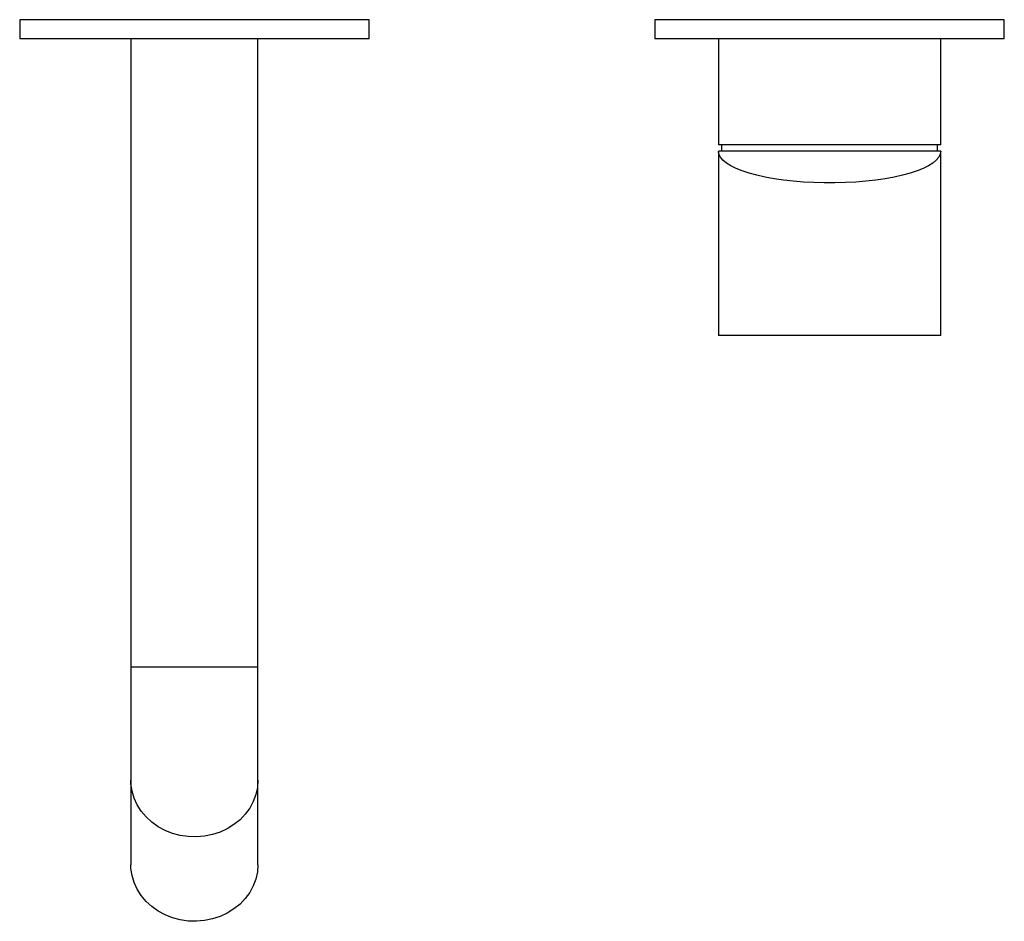
# Paper-space layout '_Top' of a CAD drawing. Units: inches. Extents: x -1.08 to 5.02, y -5.47 to 0.12.
import ezdxf

# ---------------------------------------------------------------- set-up
doc = ezdxf.new("R2010")
doc.units = ezdxf.units.IN
doc.header["$MEASUREMENT"] = 0

psp = doc.layouts.new('_Top')

# ---------------------------------------------------------------- linework, layer by layer
at = {"color": 7, "linetype": 'Continuous', "lineweight": 25}
for p, q in [((-1.0827, 0.1181), (-1.0827, 0)), ((1.0827, 0.1181), (-1.0827, 0.1181)), ((1.0827, 0), (1.0827, 0.1181)), ((2.8543, 0.1181), (2.8543, 0)), ((5.0197, 0.1181), (2.8543, 0.1181)), ((5.0197, 0), (5.0197, 0.1181)), ((1.0827, 0), (-1.0827, 0)), ((-0.3937, 0), (-0.3937, -5.1181)), ((0.3937, -5.1181), (0.3937, 0)), ((5.0197, 0), (2.8543, 0)), ((3.248, 0), (3.248, -0.6575)), ((4.626, -0.6575), (4.626, 0)), ((4.626, -0.6575), (3.248, -0.6575)), ((3.2677, -0.6575), (3.2677, -0.6969)), ((4.6063, -0.6969), (4.6063, -0.6575)), ((3.248, -0.6969), (3.248, -1.8386)), ((4.626, -0.6969), (3.248, -0.6969)), ((4.626, -1.8386), (4.626, -0.6969)), ((4.626, -1.8386), (3.248, -1.8386)), ((3.5475, -1.839), (3.5475, -1.8386)), ((3.6621, -1.839), (3.5475, -1.839)), ((3.5744, -1.839), (3.5744, -1.8386)), ((3.6621, -1.839), (3.6621, -1.8386)), ((4.2119, -1.839), (4.2119, -1.8386)), ((4.3265, -1.839), (4.2119, -1.839)), ((4.2996, -1.839), (4.2996, -1.8386)), ((4.3265, -1.839), (4.3265, -1.8386))]:
    psp.add_line(p, q, dxfattribs=at)
at = {"color": 8, "linetype": 'Continuous', "lineweight": 25}
psp.add_line((0.3937, -3.8934), (-0.3937, -3.8934), dxfattribs=at)
at = {"color": 7, "linetype": 'Continuous', "lineweight": 25, "flags": 128}
for points in [[(4.626, -0.6969), (4.6229, -0.7156), (4.6135, -0.7341), (4.5981, -0.7523), (4.5766, -0.77), (4.5494, -0.7871), (4.5166, -0.8033), (4.4786, -0.8185), (4.4356, -0.8327), (4.3882, -0.8456), (4.3367, -0.8572), (4.2815, -0.8673), (4.2232, -0.8759), (4.1623, -0.8829), (4.0994, -0.8882), (4.0351, -0.8917), (3.9698, -0.8935), (3.9042, -0.8935), (3.839, -0.8917), (3.7746, -0.8882), (3.7117, -0.8829), (3.6508, -0.8759), (3.5925, -0.8673), (3.5374, -0.8572), (3.4858, -0.8456), (3.4384, -0.8327), (3.3954, -0.8185), (3.3574, -0.8033), (3.3246, -0.7871), (3.2974, -0.77), (3.2759, -0.7523), (3.2605, -0.7341), (3.2512, -0.7156), (3.248, -0.6969)], [(0.3937, -5.1181), (0.3905, -5.163), (0.3808, -5.2071), (0.3649, -5.2498), (0.343, -5.2902), (0.3155, -5.3279), (0.2828, -5.3621), (0.2455, -5.3924), (0.2041, -5.4181), (0.1594, -5.4389), (0.112, -5.4544), (0.0628, -5.4644), (0.0126, -5.4687), (-0.0378, -5.4673), (-0.0876, -5.4601), (-0.136, -5.4473), (-0.1821, -5.4291), (-0.2252, -5.4058), (-0.2647, -5.3778), (-0.2998, -5.3455), (-0.33, -5.3095), (-0.3547, -5.2703), (-0.3736, -5.2286), (-0.3864, -5.1852), (-0.3929, -5.1406), (-0.3937, -5.1181)]]:
    psp.add_lwpolyline(points, dxfattribs=at)
at = {"color": 8, "linetype": 'Continuous', "lineweight": 25, "flags": 128}
psp.add_lwpolyline([(0.3937, -4.5949), (0.3905, -4.6398), (0.3808, -4.6839), (0.3649, -4.7266), (0.343, -4.7671), (0.3155, -4.8048), (0.2828, -4.839), (0.2455, -4.8692), (0.2041, -4.8949), (0.1594, -4.9157), (0.112, -4.9312), (0.0628, -4.9412), (0.0126, -4.9456), (-0.0378, -4.9441), (-0.0876, -4.9369), (-0.136, -4.9242), (-0.1821, -4.906), (-0.2252, -4.8827), (-0.2647, -4.8546), (-0.2998, -4.8223), (-0.33, -4.7863), (-0.3547, -4.7471), (-0.3736, -4.7055), (-0.3864, -4.662), (-0.3929, -4.6174), (-0.3937, -4.5949)], dxfattribs=at)

doc.saveas('drawing.dxf')
